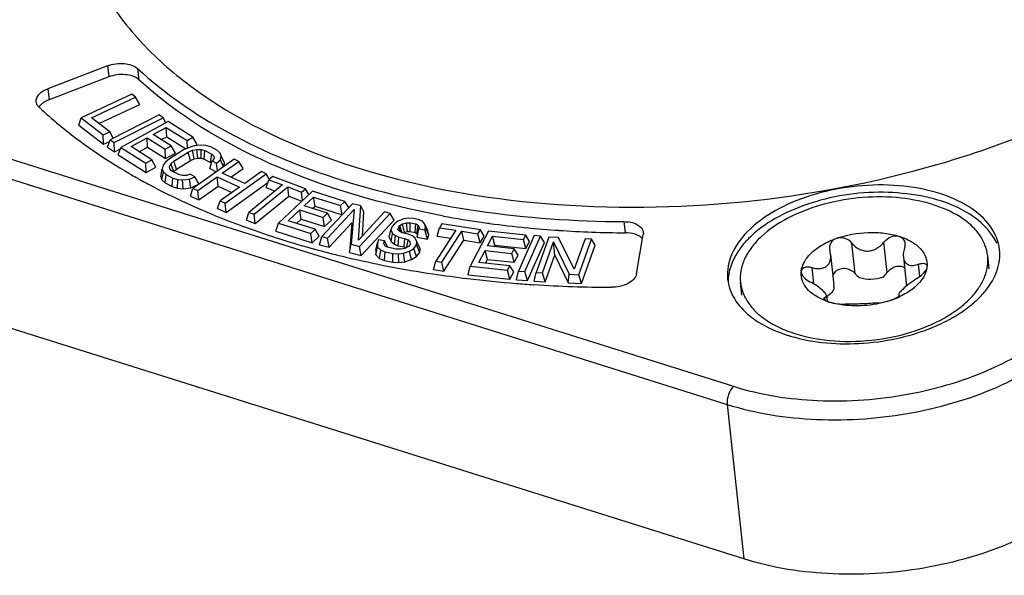
# Model space of a CAD drawing. Units: millimetres. Extents: x 0 to 841, y 0 to 594.
# Drawn here: x 716 to 727, y 431 to 437 of the extents above; entities that cross this region are included whole.
import ezdxf

# ---------------------------------------------------------------- set-up
doc = ezdxf.new("R2010")
doc.units = ezdxf.units.MM
doc.header["$LTSCALE"] = 46.255
doc.layers.add('_26_DATUM_AXIS', color=7, linetype='CONTINUOUS')
doc.layers.add('_MDL_SMALL', color=7, linetype='CONTINUOUS')

msp = doc.modelspace()

# ---------------------------------------------------------------- linework, layer by layer
at = {"layer": '_26_DATUM_AXIS', "color": 7}
for p, q in [((717.062, 436.483), (716.403, 436.231)), ((717.075, 436.361), (716.416, 436.109)), ((717.332, 436.169), (716.771, 435.908)), ((716.883, 435.91), (717.372, 436.137)), ((717.372, 436.137), (717.332, 436.169)), ((717.418, 436.055), (717.372, 436.137)), ((716.967, 435.845), (717.418, 436.055)), ((717.086, 435.752), (716.883, 435.91)), ((717.634, 435.94), (717.091, 435.666)), ((717.134, 435.636), (717.677, 435.91)), ((717.677, 435.91), (717.634, 435.94)), ((717.708, 435.855), (717.677, 435.91)), ((716.743, 435.828), (716.771, 435.908)), ((716.743, 435.828), (717.016, 435.616)), ((716.771, 435.908), (717.014, 435.719)), ((717.733, 435.869), (717.209, 435.582)), ((717.567, 435.724), (717.712, 435.803)), ((717.717, 435.7), (717.712, 435.803)), ((717.712, 435.803), (717.941, 435.659)), ((718.007, 435.695), (717.733, 435.869)), ((717.014, 435.719), (717.086, 435.752)), ((717.016, 435.616), (717.014, 435.719)), ((717.123, 435.684), (717.086, 435.752)), ((717.765, 435.598), (717.567, 435.724)), ((717.657, 435.667), (717.717, 435.7)), ((717.717, 435.7), (717.929, 435.566)), ((717.941, 435.659), (718.007, 435.695)), ((718.054, 435.614), (718.007, 435.695)), ((717.016, 435.616), (717.085, 435.648)), ((717.062, 435.585), (717.091, 435.666)), ((717.062, 435.585), (717.138, 435.532)), ((717.091, 435.666), (717.134, 435.636)), ((717.138, 435.532), (717.134, 435.636)), ((717.322, 435.59), (717.5, 435.687)), ((717.551, 435.445), (717.322, 435.59)), ((717.412, 435.533), (717.505, 435.584)), ((717.505, 435.584), (717.5, 435.687)), ((717.5, 435.687), (717.698, 435.562)), ((717.505, 435.584), (717.704, 435.458)), ((717.698, 435.562), (717.765, 435.598)), ((717.812, 435.518), (717.765, 435.598)), ((717.945, 435.573), (717.941, 435.659)), ((718.022, 435.599), (717.964, 435.582)), ((718.097, 435.607), (718.022, 435.599)), ((718.026, 435.599), (718.054, 435.614)), ((718.151, 435.602), (718.097, 435.607)), ((718.203, 435.587), (718.151, 435.602)), ((718.277, 435.547), (718.203, 435.587)), ((717.138, 435.532), (717.204, 435.566)), ((717.181, 435.5), (717.209, 435.582)), ((717.181, 435.5), (717.489, 435.305)), ((717.209, 435.582), (717.484, 435.408)), ((717.704, 435.458), (717.698, 435.562)), ((717.704, 435.458), (717.812, 435.518)), ((717.903, 435.554), (717.747, 435.456)), ((717.796, 435.43), (717.953, 435.527)), ((717.964, 435.582), (717.903, 435.554)), ((717.953, 435.527), (718.003, 435.549)), ((717.978, 435.435), (717.953, 435.527)), ((718.003, 435.549), (718.051, 435.559)), ((718.022, 435.454), (718.003, 435.549)), ((718.061, 435.462), (718.051, 435.559)), ((718.051, 435.559), (718.097, 435.559)), ((718.097, 435.462), (718.097, 435.559)), ((718.097, 435.559), (718.14, 435.548)), ((718.132, 435.453), (718.14, 435.548)), ((718.14, 435.548), (718.215, 435.508)), ((718.201, 435.416), (718.215, 435.508)), ((718.215, 435.508), (718.237, 435.483)), ((718.237, 435.483), (718.241, 435.457)), ((718.308, 435.518), (718.277, 435.547)), ((718.32, 435.487), (718.308, 435.518)), ((718.312, 435.443), (718.32, 435.487)), ((718.356, 435.409), (718.32, 435.487)), ((717.484, 435.408), (717.551, 435.445)), ((717.489, 435.305), (717.484, 435.408)), ((717.597, 435.364), (717.551, 435.445)), ((717.677, 435.384), (717.668, 435.341)), ((717.702, 435.419), (717.677, 435.384)), ((717.747, 435.456), (717.702, 435.419)), ((717.748, 435.371), (717.763, 435.399)), ((717.752, 435.344), (717.748, 435.371)), ((717.763, 435.399), (717.796, 435.43)), ((717.796, 435.313), (717.763, 435.399)), ((717.825, 435.34), (717.796, 435.43)), ((717.825, 435.34), (717.978, 435.435)), ((717.978, 435.435), (718.022, 435.454)), ((718.462, 435.45), (718.007, 435.127)), ((718.022, 435.454), (718.061, 435.462)), ((718.061, 435.462), (718.097, 435.462)), ((718.097, 435.462), (718.132, 435.453)), ((718.132, 435.453), (718.201, 435.416)), ((718.193, 435.347), (718.218, 435.433)), ((718.201, 435.416), (718.21, 435.406)), ((718.241, 435.457), (718.218, 435.433)), ((718.218, 435.433), (718.268, 435.407)), ((718.268, 435.407), (718.312, 435.443)), ((718.277, 435.319), (718.268, 435.407)), ((718.343, 435.366), (718.312, 435.443)), ((718.331, 435.296), (718.515, 435.426)), ((718.348, 435.37), (718.356, 435.409)), ((718.515, 435.426), (718.462, 435.45)), ((718.562, 435.349), (718.515, 435.426)), ((717.489, 435.305), (717.597, 435.364)), ((717.65, 435.257), (717.668, 435.341)), ((717.65, 435.257), (717.664, 435.221)), ((717.664, 435.221), (717.681, 435.31)), ((717.668, 435.341), (717.681, 435.31)), ((717.681, 435.31), (717.711, 435.281)), ((717.699, 435.189), (717.711, 435.281)), ((717.711, 435.281), (717.786, 435.241)), ((717.774, 435.32), (717.752, 435.344)), ((717.849, 435.28), (717.774, 435.32)), ((717.796, 435.313), (717.825, 435.34)), ((717.892, 435.269), (717.849, 435.28)), ((717.938, 435.269), (717.892, 435.269)), ((717.977, 435.284), (717.938, 435.269)), ((717.967, 435.229), (718.027, 435.257)), ((718.027, 435.257), (717.977, 435.284)), ((718.077, 435.176), (718.027, 435.257)), ((718.193, 435.347), (718.264, 435.31)), ((718.58, 435.183), (718.331, 435.296)), ((718.362, 434.966), (718.818, 435.289)), ((718.426, 435.253), (718.562, 435.349)), ((718.764, 435.314), (718.58, 435.183)), ((718.818, 435.289), (718.764, 435.314)), ((718.85, 435.235), (718.818, 435.289)), ((718.892, 435.259), (718.847, 435.223)), ((719.251, 435.123), (718.892, 435.259)), ((717.664, 435.221), (717.699, 435.189)), ((717.699, 435.189), (717.777, 435.147)), ((717.777, 435.147), (717.786, 435.241)), ((717.786, 435.241), (717.838, 435.225)), ((717.835, 435.129), (717.838, 435.225)), ((717.838, 435.225), (717.892, 435.221)), ((717.892, 435.221), (717.967, 435.229)), ((717.898, 435.124), (717.892, 435.221)), ((717.984, 435.133), (717.967, 435.229)), ((717.984, 435.133), (718.073, 435.174)), ((718.06, 435.103), (718.273, 435.254)), ((718.071, 435), (718.284, 435.151)), ((718.284, 435.151), (718.273, 435.254)), ((718.273, 435.254), (718.522, 435.142)), ((718.284, 435.151), (718.438, 435.082)), ((718.373, 434.863), (718.837, 435.193)), ((718.999, 435.166), (718.626, 434.862)), ((718.818, 435.136), (718.847, 435.223)), ((718.847, 435.223), (718.999, 435.166)), ((717.777, 435.147), (717.835, 435.129)), ((717.835, 435.129), (717.898, 435.124)), ((717.898, 435.124), (717.984, 435.133)), ((717.978, 435.042), (718.007, 435.127)), ((717.978, 435.042), (718.071, 435)), ((718.007, 435.127), (718.06, 435.103)), ((718.071, 435), (718.06, 435.103)), ((718.522, 435.142), (718.309, 434.99)), ((718.683, 434.841), (719.055, 435.144)), ((718.696, 434.738), (719.069, 435.041)), ((718.818, 435.136), (718.917, 435.099)), ((719.329, 435.096), (718.952, 434.743)), ((719.069, 435.041), (719.055, 435.144)), ((719.055, 435.144), (719.207, 435.087)), ((719.069, 435.041), (719.213, 434.987)), ((719.207, 435.087), (719.251, 435.123)), ((719.219, 434.993), (719.207, 435.087)), ((719.29, 435.059), (719.251, 435.123)), ((719.688, 434.982), (719.329, 435.096)), ((718.28, 434.905), (718.309, 434.99)), ((718.309, 434.99), (718.362, 434.966)), ((718.373, 434.863), (718.362, 434.966)), ((719.237, 434.934), (719.341, 435.032)), ((719.496, 434.852), (719.237, 434.934)), ((719.33, 434.905), (719.357, 434.93)), ((719.357, 434.93), (719.341, 435.032)), ((719.341, 435.032), (719.64, 434.937)), ((719.357, 434.93), (719.656, 434.835)), ((719.77, 434.958), (719.434, 434.594)), ((719.64, 434.937), (719.688, 434.982)), ((719.656, 434.835), (719.64, 434.937)), ((719.73, 434.915), (719.688, 434.982)), ((719.863, 434.934), (719.77, 434.958)), ((719.838, 434.556), (719.863, 434.934)), ((719.899, 434.864), (719.863, 434.934)), ((718.28, 434.905), (718.373, 434.863)), ((718.598, 434.776), (718.626, 434.862)), ((718.626, 434.862), (718.683, 434.841)), ((718.696, 434.738), (718.683, 434.841)), ((719.06, 434.769), (719.188, 434.889)), ((719.204, 434.787), (719.188, 434.889)), ((719.188, 434.889), (719.447, 434.807)), ((719.447, 434.807), (719.496, 434.852)), ((719.496, 434.577), (719.789, 434.896)), ((719.541, 434.778), (719.496, 434.852)), ((719.789, 434.896), (719.757, 434.51)), ((720.124, 434.867), (719.838, 434.556)), ((719.851, 434.486), (720.187, 434.851)), ((719.882, 434.604), (719.899, 434.864)), ((720.187, 434.851), (720.124, 434.867)), ((720.232, 434.778), (720.187, 434.851)), ((718.598, 434.776), (718.696, 434.738)), ((718.923, 434.655), (718.952, 434.743)), ((718.952, 434.743), (719.31, 434.63)), ((719.359, 434.675), (719.06, 434.769)), ((719.153, 434.739), (719.204, 434.787)), ((719.204, 434.787), (719.463, 434.705)), ((719.463, 434.705), (719.447, 434.807)), ((719.463, 434.705), (719.541, 434.778)), ((719.515, 434.476), (719.766, 434.748)), ((719.766, 434.748), (719.738, 434.418)), ((719.869, 434.384), (720.232, 434.778)), ((720.236, 434.737), (720.211, 434.705)), ((720.272, 434.767), (720.236, 434.737)), ((720.34, 434.79), (720.272, 434.767)), ((720.283, 434.7), (720.295, 434.716)), ((720.295, 434.716), (720.325, 434.737)), ((720.323, 434.637), (720.295, 434.716)), ((720.325, 434.737), (720.369, 434.747)), ((720.348, 434.643), (720.325, 434.737)), ((720.396, 434.797), (720.34, 434.79)), ((720.369, 434.747), (720.408, 434.748)), ((720.38, 434.65), (720.369, 434.747)), ((720.445, 434.796), (720.396, 434.797)), ((720.41, 434.651), (720.408, 434.748)), ((720.408, 434.748), (720.473, 434.735)), ((720.5, 434.785), (720.445, 434.796)), ((720.466, 434.64), (720.473, 434.735)), ((720.473, 434.735), (720.499, 434.72)), ((720.484, 434.629), (720.499, 434.72)), ((720.499, 434.72), (720.509, 434.7)), ((720.548, 434.766), (720.5, 434.785)), ((720.572, 434.733), (720.548, 434.766)), ((720.58, 434.695), (720.572, 434.733)), ((720.607, 434.657), (720.572, 434.733)), ((720.761, 434.734), (720.735, 434.693)), ((721.186, 434.668), (720.761, 434.734)), ((718.923, 434.655), (719.326, 434.527)), ((719.31, 434.63), (719.359, 434.675)), ((719.326, 434.527), (719.31, 434.63)), ((719.404, 434.6), (719.359, 434.675)), ((720.179, 434.587), (720.197, 434.671)), ((720.211, 434.705), (720.197, 434.671)), ((720.197, 434.671), (720.216, 434.63)), ((720.2, 434.541), (720.216, 434.63)), ((720.216, 434.63), (720.247, 434.605)), ((720.235, 434.512), (720.247, 434.605)), ((720.247, 434.605), (720.284, 434.589)), ((720.275, 434.674), (720.283, 434.7)), ((720.295, 434.651), (720.275, 434.674)), ((720.301, 434.654), (720.283, 434.7)), ((720.321, 434.636), (720.295, 434.651)), ((720.386, 434.623), (720.321, 434.636)), ((720.335, 434.634), (720.348, 434.643)), ((720.348, 434.643), (720.38, 434.65)), ((720.38, 434.65), (720.41, 434.651)), ((720.434, 434.604), (720.386, 434.623)), ((720.41, 434.651), (720.466, 434.64)), ((720.465, 434.579), (720.434, 434.604)), ((720.466, 434.64), (720.484, 434.629)), ((720.484, 434.629), (720.491, 434.615)), ((720.488, 434.589), (720.507, 434.682)), ((720.509, 434.7), (720.507, 434.682)), ((720.507, 434.682), (720.572, 434.668)), ((720.572, 434.668), (720.58, 434.695)), ((720.601, 434.566), (720.572, 434.668)), ((720.616, 434.615), (720.58, 434.695)), ((720.601, 434.566), (720.616, 434.615)), ((720.616, 434.615), (720.607, 434.657)), ((720.914, 434.665), (720.692, 434.323)), ((720.709, 434.6), (720.735, 434.693)), ((720.735, 434.693), (720.914, 434.665)), ((720.76, 434.312), (720.981, 434.655)), ((721.005, 434.554), (720.981, 434.655)), ((720.981, 434.655), (721.159, 434.627)), ((721.277, 434.656), (721.075, 434.267)), ((721.159, 434.627), (721.186, 434.668)), ((721.183, 434.527), (721.159, 434.627)), ((721.229, 434.598), (721.186, 434.668)), ((721.689, 434.611), (721.277, 434.656)), ((721.783, 434.605), (721.61, 434.213)), ((721.663, 434.562), (721.689, 434.611)), ((721.731, 434.542), (721.689, 434.611)), ((721.852, 434.599), (721.783, 434.605)), ((722.914, 434.182), (722.989, 434.618)), ((719.326, 434.527), (719.404, 434.6)), ((719.406, 434.504), (719.434, 434.594)), ((719.406, 434.504), (719.515, 434.476)), ((719.434, 434.594), (719.496, 434.577)), ((719.515, 434.476), (719.496, 434.577)), ((719.738, 434.418), (719.757, 434.51)), ((719.757, 434.51), (719.851, 434.486)), ((720.029, 434.444), (720.047, 434.526)), ((720.061, 434.56), (720.047, 434.526)), ((720.047, 434.526), (720.048, 434.479)), ((720.126, 434.547), (720.061, 434.56)), ((720.118, 434.521), (720.126, 434.547)), ((720.132, 434.49), (720.118, 434.521)), ((720.164, 434.476), (720.126, 434.547)), ((720.179, 434.587), (720.2, 434.541)), ((720.2, 434.541), (720.235, 434.512)), ((720.235, 434.512), (720.278, 434.493)), ((720.278, 434.493), (720.284, 434.589)), ((720.284, 434.589), (720.349, 434.575)), ((720.343, 434.48), (720.349, 434.575)), ((720.349, 434.575), (720.386, 434.558)), ((720.374, 434.476), (720.386, 434.558)), ((720.386, 434.558), (720.406, 434.536)), ((720.409, 434.507), (720.39, 434.484)), ((720.406, 434.536), (720.409, 434.507)), ((720.449, 434.462), (720.48, 434.502)), ((720.519, 434.461), (720.465, 434.579)), ((720.48, 434.502), (720.484, 434.538)), ((720.515, 434.419), (720.48, 434.502)), ((720.489, 434.599), (720.488, 434.589)), ((720.488, 434.589), (720.601, 434.566)), ((720.709, 434.6), (720.857, 434.577)), ((720.783, 434.212), (721.005, 434.554)), ((721.005, 434.554), (721.183, 434.527)), ((721.183, 434.527), (721.229, 434.598)), ((721.264, 434.491), (721.32, 434.599)), ((721.346, 434.499), (721.32, 434.599)), ((721.32, 434.599), (721.663, 434.562)), ((721.338, 434.483), (721.346, 434.499)), ((721.346, 434.499), (721.69, 434.462)), ((721.69, 434.462), (721.663, 434.562)), ((721.68, 434.207), (721.852, 434.599)), ((721.69, 434.462), (721.731, 434.542)), ((721.708, 434.109), (721.894, 434.531)), ((721.945, 434.59), (721.805, 434.196)), ((721.894, 434.531), (721.852, 434.599)), ((721.875, 434.193), (721.997, 434.536)), ((722.05, 434.585), (721.945, 434.59)), ((722.009, 434.389), (721.997, 434.536)), ((721.997, 434.536), (722.169, 434.178)), ((722.225, 434.235), (722.05, 434.585)), ((722.344, 434.57), (722.225, 434.235)), ((722.274, 434.173), (722.414, 434.567)), ((722.304, 434.075), (722.455, 434.499)), ((722.414, 434.567), (722.344, 434.57)), ((722.455, 434.499), (722.414, 434.567)), ((719.738, 434.418), (719.869, 434.384)), ((719.869, 434.384), (719.851, 434.486)), ((720.029, 434.444), (720.03, 434.392)), ((720.03, 434.392), (720.048, 434.479)), ((720.03, 434.392), (720.072, 434.351)), ((720.048, 434.479), (720.084, 434.444)), ((720.072, 434.351), (720.084, 434.444)), ((720.084, 434.444), (720.132, 434.425)), ((720.126, 434.33), (720.132, 434.425)), ((720.169, 434.473), (720.132, 434.49)), ((720.132, 434.425), (720.218, 434.408)), ((720.256, 434.456), (720.169, 434.473)), ((720.219, 434.311), (720.218, 434.408)), ((720.218, 434.408), (720.279, 434.405)), ((720.305, 434.455), (720.256, 434.456)), ((720.278, 434.493), (720.343, 434.48)), ((720.279, 434.405), (720.335, 434.412)), ((720.286, 434.308), (720.279, 434.405)), ((720.35, 434.464), (720.305, 434.455)), ((720.335, 434.412), (720.403, 434.435)), ((720.35, 434.316), (720.335, 434.412)), ((720.343, 434.48), (720.363, 434.47)), ((720.39, 434.484), (720.35, 434.464)), ((720.403, 434.435), (720.449, 434.462)), ((720.426, 434.341), (720.403, 434.435)), ((720.48, 434.373), (720.449, 434.462)), ((720.48, 434.373), (720.515, 434.419)), ((720.515, 434.419), (720.519, 434.461)), ((721.169, 434.309), (721.238, 434.442)), ((721.264, 434.342), (721.238, 434.442)), ((721.238, 434.442), (721.536, 434.409)), ((721.562, 434.459), (721.264, 434.491)), ((721.536, 434.409), (721.562, 434.459)), ((721.562, 434.31), (721.536, 434.409)), ((721.604, 434.39), (721.562, 434.459)), ((721.562, 434.31), (721.604, 434.39)), ((721.904, 434.095), (722.009, 434.389)), ((722.009, 434.389), (722.156, 434.082)), ((720.072, 434.351), (720.126, 434.33)), ((720.126, 434.33), (720.219, 434.311)), ((720.219, 434.311), (720.286, 434.308)), ((720.286, 434.308), (720.35, 434.316)), ((720.35, 434.316), (720.426, 434.341)), ((720.426, 434.341), (720.48, 434.373)), ((720.667, 434.23), (720.692, 434.323)), ((720.692, 434.323), (720.76, 434.312)), ((720.783, 434.212), (720.76, 434.312)), ((721.513, 434.272), (721.169, 434.309)), ((721.243, 434.301), (721.264, 434.342)), ((721.264, 434.342), (721.562, 434.31)), ((724.101, 431.028), (713.996, 434.208)), ((720.667, 434.23), (720.783, 434.212)), ((721.05, 434.173), (721.075, 434.267)), ((721.05, 434.173), (721.513, 434.123)), ((721.075, 434.267), (721.487, 434.222)), ((721.487, 434.222), (721.513, 434.272)), ((721.513, 434.123), (721.487, 434.222)), ((721.555, 434.203), (721.513, 434.272)), ((721.513, 434.123), (721.555, 434.203)), ((721.587, 434.118), (721.61, 434.213)), ((721.61, 434.213), (721.68, 434.207)), ((721.708, 434.109), (721.68, 434.207)), ((721.782, 434.101), (721.805, 434.196)), ((721.805, 434.196), (721.875, 434.193)), ((721.904, 434.095), (721.875, 434.193)), ((722.156, 434.082), (722.169, 434.178)), ((722.169, 434.178), (722.274, 434.173)), ((722.304, 434.075), (722.274, 434.173)), ((721.587, 434.118), (721.708, 434.109)), ((721.773, 434.063), (721.78, 434.063)), ((721.773, 434.063), (721.78, 434.063)), ((721.782, 434.101), (721.904, 434.095)), ((722.156, 434.082), (722.304, 434.075))]:
    msp.add_line(p, q, dxfattribs=at)
at = {"layer": '_26_DATUM_AXIS', "color": 9}
for p, q in [((717.062, 436.483), (717.075, 436.361)), ((717.395, 436.453), (717.408, 436.33)), ((716.403, 436.231), (716.416, 436.109)), ((713.882, 436.117), (723.987, 432.938)), ((713.812, 435.917), (723.917, 432.738)), ((722.774, 434.76), (722.787, 434.638)), ((723.917, 432.738), (724.101, 431.028))]:
    msp.add_line(p, q, dxfattribs=at)
at = {"layer": '_26_DATUM_AXIS', "color": 7}
for centre, radius, start, end in [((716.5, 435.862), 0.26, 120.0943, 125.3982), ((720.678, 441.066), 6.687, 239.6483, 239.9387), ((720.727, 441.151), 6.785, 239.9397, 240.6091), ((721.36, 442.417), 8.201, 245.3522, 247.6967), ((721.586, 442.97), 8.799, 247.6954, 249.9491), ((722.686, 445.134), 10.487, 259.5253, 261.832), ((722.736, 445.469), 10.825, 261.8223, 262.305), ((722.777, 445.781), 11.141, 262.3125, 264.4316), ((721.792, 443.533), 9.398, 249.9483, 252.0838), ((722.819, 446.206), 11.567, 264.4285, 266.2094), ((722.851, 446.721), 12.084, 266.2191, 269.6958), ((722.004, 444.19), 10.089, 252.0891, 254.7279), ((722.116, 444.592), 10.506, 254.7116, 254.9627), ((722.559, 446.766), 12.726, 261.4136, 263.1653), ((724.447, 434.097), 0.52, 170.9182, 178.942), ((722.625, 447.32), 13.284, 263.1689, 265.5011), ((722.657, 447.704), 13.67, 265.4932, 266.2933), ((722.683, 448.134), 14.1, 266.3289, 269.8012), ((725.45, 435.394), 1.949, 293.7975, 297.122), ((725.512, 435.272), 1.812, 297.1411, 298.9168), ((725.114, 435.171), 1.749, 252.5351, 253.4221)]:
    msp.add_arc(centre, radius, start, end, dxfattribs=at)
for points, knots in [([(716.69, 438.283), (716.712, 438.072), (716.82, 437.644), (717.152, 437.048), (717.643, 436.506), (718.527, 435.844), (719.964, 435.238), (721.948, 434.891), (724.095, 434.917), (726.21, 435.316), (728.103, 436.05), (729.189, 436.779), (729.63, 437.193)], [0, 0, 0, 0, 0.042874, 0.087747, 0.136196, 0.189184, 0.309416, 0.446366, 0.592925, 0.739913, 0.878067, 1, 1, 1, 1]), ([(717.062, 436.483), (717.12, 436.506), (717.236, 436.521), (717.356, 436.488), (717.395, 436.453)], [0, 0, 0, 0, 0.543029, 1, 1, 1, 1]), ([(717.408, 436.33), (717.37, 436.366), (717.249, 436.399), (717.133, 436.383), (717.075, 436.361)], [0, 0, 0, 0, 0.456971, 1, 1, 1, 1]), ([(717.395, 436.453), (717.694, 436.176), (718.419, 435.681), (719.701, 435.162), (721.182, 434.837), (722.232, 434.763), (722.774, 434.76)], [0, 0, 0, 0, 0.212315, 0.452609, 0.717496, 1, 1, 1, 1]), ([(720.78, 434.822), (720.121, 434.944), (718.916, 435.287), (717.828, 435.942), (717.408, 436.33)], [0, 0, 0, 0, 0.539394, 1, 1, 1, 1]), ([(716.273, 436.086), (716.269, 436.115), (716.304, 436.185), (716.366, 436.217), (716.403, 436.231)], [0, 0, 0, 0, 0.423159, 1, 1, 1, 1]), ([(716.305, 436.025), (716.301, 436.029), (716.285, 436.046), (716.274, 436.069), (716.273, 436.086)], [0, 0, 0, 0, 0.271302, 1, 1, 1, 1]), ([(716.35, 436.074), (716.345, 436.07), (716.327, 436.057), (716.312, 436.041), (716.303, 436.028)], [0, 0, 0, 0, 0.269319, 1, 1, 1, 1]), ([(716.305, 436.025), (716.377, 435.958), (716.687, 435.687), (717.029, 435.453), (717.299, 435.295)], [0, 0, 0, 0, 0.239429, 1, 1, 1, 1]), ([(717.397, 435.239), (717.441, 435.214), (717.618, 435.117), (717.8, 435.027), (717.939, 434.963)], [0, 0, 0, 0, 0.245539, 1, 1, 1, 1]), ([(726.93, 434.449), (726.92, 434.541), (726.839, 434.733), (726.585, 434.949), (726.232, 435.098), (725.809, 435.172), (725.352, 435.166), (724.901, 435.081), (724.498, 434.925), (724.267, 434.77), (724.173, 434.681)], [0, 0, 0, 0, 0.087123, 0.188213, 0.308588, 0.445702, 0.592436, 0.739601, 0.87792, 1, 1, 1, 1]), ([(726.899, 434.517), (726.821, 434.697), (726.537, 434.913), (726.101, 435.048), (725.549, 435.112), (724.868, 435.019), (724.366, 434.772), (724.182, 434.6)], [0, 0, 0, 0, 0.196301, 0.321522, 0.460086, 0.747805, 1, 1, 1, 1]), ([(722.774, 434.76), (722.825, 434.76), (722.913, 434.749), (722.986, 434.677), (722.989, 434.641)], [0, 0, 0, 0, 0.58755, 1, 1, 1, 1]), ([(722.928, 434.608), (722.918, 434.613), (722.873, 434.631), (722.824, 434.638), (722.787, 434.638)], [0, 0, 0, 0, 0.228626, 1, 1, 1, 1]), ([(722.98, 434.569), (722.977, 434.573), (722.962, 434.589), (722.943, 434.601), (722.928, 434.608)], [0, 0, 0, 0, 0.231108, 1, 1, 1, 1]), ([(724.173, 434.681), (724.091, 434.604), (723.955, 434.438), (723.912, 434.221), (723.922, 434.125)], [0, 0, 0, 0, 0.539614, 1, 1, 1, 1]), ([(724.182, 434.6), (724.148, 434.569), (724.035, 434.45), (723.953, 434.296), (723.934, 434.179)], [0, 0, 0, 0, 0.278359, 1, 1, 1, 1]), ([(719.391, 434.446), (719.493, 434.418), (719.912, 434.312), (720.336, 434.231), (720.659, 434.182)], [0, 0, 0, 0, 0.244693, 1, 1, 1, 1]), ([(726.778, 434), (726.831, 434.066), (726.916, 434.208), (726.938, 434.374), (726.93, 434.449)], [0, 0, 0, 0, 0.527862, 1, 1, 1, 1]), ([(722.914, 434.182), (722.906, 434.136), (722.808, 434.053), (722.698, 434.034), (722.634, 434.034)], [0, 0, 0, 0, 0.422563, 1, 1, 1, 1]), ([(723.922, 434.125), (723.93, 434.049), (723.987, 433.891), (724.101, 433.771), (724.168, 433.717)], [0, 0, 0, 0, 0.471929, 1, 1, 1, 1]), ([(726.547, 433.786), (726.559, 433.794), (726.605, 433.828), (726.648, 433.864), (726.679, 433.893)], [0, 0, 0, 0, 0.257257, 1, 1, 1, 1]), ([(726.388, 433.686), (726.403, 433.694), (726.457, 433.725), (726.51, 433.759), (726.547, 433.786)], [0, 0, 0, 0, 0.256271, 1, 1, 1, 1]), ([(724.168, 433.717), (724.196, 433.694), (724.325, 433.602), (724.473, 433.539), (724.589, 433.502)], [0, 0, 0, 0, 0.230531, 1, 1, 1, 1]), ([(724.615, 433.494), (724.875, 433.417), (725.436, 433.374), (725.982, 433.499), (726.237, 433.611)], [0, 0, 0, 0, 0.494116, 1, 1, 1, 1]), ([(727.901, 431.739), (727.682, 431.533), (727.12, 431.19), (726.152, 430.9), (725.112, 430.822), (724.42, 430.928), (724.101, 431.028)], [0, 0, 0, 0, 0.224909, 0.482915, 0.750228, 1, 1, 1, 1])]:
    msp.add_open_spline(points, degree=3, knots=knots, dxfattribs=at)
for points in [[(716.416, 436.109), (716.4, 436.103), (716.385, 436.096), (716.37, 436.087)], [(722.989, 434.641), (722.99, 434.634), (722.99, 434.626), (722.989, 434.618)], [(726.679, 433.893), (726.714, 433.926), (726.748, 433.962), (726.778, 434)]]:
    msp.add_open_spline(points, degree=3, dxfattribs=at)
at = {"layer": '_26_DATUM_AXIS', "color": 9}
for points, knots in [([(723.987, 432.938), (724.288, 432.843), (724.942, 432.743), (725.926, 432.816), (726.841, 433.09), (727.372, 433.415), (727.579, 433.61)], [0, 0, 0, 0, 0.249771, 0.517085, 0.775092, 1, 1, 1, 1]), ([(723.917, 432.738), (724.235, 432.638), (724.928, 432.532), (725.968, 432.609), (726.936, 432.899), (727.498, 433.243), (727.717, 433.448)], [0, 0, 0, 0, 0.249771, 0.517085, 0.775092, 1, 1, 1, 1]), ([(723.987, 432.938), (723.961, 432.913), (723.926, 432.847), (723.913, 432.774), (723.917, 432.738)], [0, 0, 0, 0, 0.490572, 1, 1, 1, 1])]:
    msp.add_open_spline(points, degree=3, knots=knots, dxfattribs=at)
at = {"layer": '_MDL_SMALL', "color": 9}
for p, q in [((725.333, 434.184), (725.297, 434.522)), ((725.687, 434.196), (725.651, 434.534)), ((726.048, 434.155), (726.034, 434.29)), ((724.876, 434.071), (724.856, 434.25)), ((724.999, 433.891), (724.996, 433.919)), ((725.819, 433.947), (725.82, 433.939))]:
    msp.add_line(p, q, dxfattribs=at)
at = {"layer": '_MDL_SMALL', "color": 7}
for p, q in [((725.061, 434.397), (725.097, 434.059)), ((725.866, 434.368), (725.9, 434.047)), ((726.814, 434.239), (726.799, 434.382)), ((724.08, 433.945), (724.064, 434.087)), ((725.815, 433.954), (725.817, 433.935)), ((725.014, 433.942), (725.021, 433.879))]:
    msp.add_line(p, q, dxfattribs=at)
for centre, radius, start, end in [((724.973, 434.184), 0.239, 173.5914, 176.1633), ((724.89, 434.036), 0.208, 0.2124, 6.204), ((724.879, 434.165), 0.272, 300.1337, 301.2759), ((724.887, 434.153), 0.258, 301.2656, 303.5665), ((725.277, 434.611), 0.775, 250.714, 252.5407), ((725.348, 435.023), 1.195, 280.5947, 281.0828), ((725.403, 434.839), 1.003, 289.6439, 292.927), ((725.418, 434.803), 0.964, 292.9462, 293.1161), ((725.426, 434.785), 0.944, 293.1114, 294.5736), ((725.437, 434.761), 0.917, 294.5774, 295.2053)]:
    msp.add_arc(centre, radius, start, end, dxfattribs=at)
for points, knots in [([(726.799, 434.382), (726.794, 434.423), (726.773, 434.505), (726.709, 434.621), (726.614, 434.726), (726.443, 434.854), (726.164, 434.971), (725.78, 435.039), (725.364, 435.034), (724.955, 434.956), (724.588, 434.814), (724.378, 434.673), (724.293, 434.593)], [0, 0, 0, 0, 0.042875, 0.087747, 0.136198, 0.189185, 0.309416, 0.446365, 0.592923, 0.739911, 0.878064, 1, 1, 1, 1]), ([(725.123, 434.574), (725.236, 434.614), (725.417, 434.647), (725.652, 434.638), (725.766, 434.614), (725.819, 434.598)], [0, 0, 0, 0, 0.510278, 0.763463, 1, 1, 1, 1]), ([(725.651, 434.534), (725.671, 434.559), (725.722, 434.599), (725.79, 434.607), (725.819, 434.598)], [0, 0, 0, 0, 0.516244, 1, 1, 1, 1]), ([(724.293, 434.593), (724.253, 434.556), (724.183, 434.479), (724.106, 434.352), (724.063, 434.22), (724.06, 434.13), (724.064, 434.087)], [0, 0, 0, 0, 0.281935, 0.538569, 0.774985, 1, 1, 1, 1]), ([(724.852, 434.417), (724.888, 434.451), (724.974, 434.512), (725.071, 434.555), (725.123, 434.574)], [0, 0, 0, 0, 0.471785, 1, 1, 1, 1]), ([(725.07, 434.535), (725.061, 434.524), (725.049, 434.499), (725.048, 434.471), (725.049, 434.457)], [0, 0, 0, 0, 0.49863, 1, 1, 1, 1]), ([(725.123, 434.574), (725.118, 434.572), (725.097, 434.563), (725.079, 434.549), (725.07, 434.535)], [0, 0, 0, 0, 0.260611, 1, 1, 1, 1]), ([(725.297, 434.522), (725.277, 434.546), (725.221, 434.584), (725.153, 434.585), (725.123, 434.574)], [0, 0, 0, 0, 0.498289, 1, 1, 1, 1]), ([(725.297, 434.522), (725.318, 434.496), (725.358, 434.462), (725.422, 434.438), (725.474, 434.432), (725.527, 434.441), (725.59, 434.471), (725.63, 434.507), (725.651, 434.534)], [0, 0, 0, 0, 0.24354, 0.368287, 0.494265, 0.621146, 0.748401, 1, 1, 1, 1]), ([(725.819, 434.598), (725.836, 434.592), (725.868, 434.572), (725.881, 434.536), (725.883, 434.519)], [0, 0, 0, 0, 0.505017, 1, 1, 1, 1]), ([(725.819, 434.598), (725.866, 434.583), (725.953, 434.547), (726.058, 434.467), (726.123, 434.368), (726.131, 434.293), (726.127, 434.258)], [0, 0, 0, 0, 0.301356, 0.562039, 0.788182, 1, 1, 1, 1]), ([(725.883, 434.519), (725.883, 434.514), (725.884, 434.495), (725.881, 434.477), (725.877, 434.463)], [0, 0, 0, 0, 0.241769, 1, 1, 1, 1]), ([(724.736, 434.211), (724.74, 434.248), (724.768, 434.325), (724.82, 434.387), (724.852, 434.417)], [0, 0, 0, 0, 0.464775, 1, 1, 1, 1]), ([(725.024, 434.274), (725.039, 434.288), (725.062, 434.329), (725.063, 434.374), (725.061, 434.397)], [0, 0, 0, 0, 0.480414, 1, 1, 1, 1]), ([(725.877, 434.463), (725.874, 434.455), (725.866, 434.424), (725.863, 434.392), (725.866, 434.368)], [0, 0, 0, 0, 0.263425, 1, 1, 1, 1]), ([(725.866, 434.368), (725.868, 434.35), (725.875, 434.322), (725.899, 434.295), (725.929, 434.277), (725.977, 434.273), (726.014, 434.283), (726.034, 434.29)], [0, 0, 0, 0, 0.254674, 0.369427, 0.481605, 0.721044, 1, 1, 1, 1]), ([(726.034, 434.29), (726.045, 434.294), (726.066, 434.299), (726.096, 434.3), (726.12, 434.29), (726.127, 434.275), (726.127, 434.268)], [0, 0, 0, 0, 0.32437, 0.592039, 0.804174, 1, 1, 1, 1]), ([(726.629, 433.936), (726.66, 433.97), (726.713, 434.039), (726.771, 434.152), (726.801, 434.267), (726.803, 434.344), (726.799, 434.382)], [0, 0, 0, 0, 0.27646, 0.531538, 0.770268, 1, 1, 1, 1]), ([(725.021, 433.879), (724.977, 433.894), (724.899, 433.93), (724.803, 434.005), (724.743, 434.098), (724.733, 434.167), (724.735, 434.2)], [0, 0, 0, 0, 0.298537, 0.558679, 0.786549, 1, 1, 1, 1]), ([(724.76, 434.245), (724.753, 434.241), (724.742, 434.232), (724.736, 434.218), (724.736, 434.211)], [0, 0, 0, 0, 0.514887, 1, 1, 1, 1]), ([(724.736, 434.2), (724.737, 434.19), (724.745, 434.168), (724.778, 434.129), (724.813, 434.105), (724.839, 434.092)], [0, 0, 0, 0, 0.19899, 0.439967, 1, 1, 1, 1]), ([(724.856, 434.25), (724.839, 434.254), (724.806, 434.259), (724.772, 434.252), (724.76, 434.245)], [0, 0, 0, 0, 0.549221, 1, 1, 1, 1]), ([(724.856, 434.25), (724.872, 434.246), (724.903, 434.241), (724.948, 434.24), (724.99, 434.25), (725.014, 434.265), (725.024, 434.274)], [0, 0, 0, 0, 0.273986, 0.53166, 0.771958, 1, 1, 1, 1]), ([(725.106, 434.198), (725.118, 434.214), (725.154, 434.24), (725.219, 434.248), (725.284, 434.229), (725.319, 434.201), (725.333, 434.184)], [0, 0, 0, 0, 0.233797, 0.487506, 0.747513, 1, 1, 1, 1]), ([(725.879, 434.249), (725.865, 434.258), (725.831, 434.268), (725.777, 434.262), (725.727, 434.237), (725.699, 434.211), (725.687, 434.196)], [0, 0, 0, 0, 0.226956, 0.476554, 0.738459, 1, 1, 1, 1]), ([(726.116, 434.206), (726.111, 434.193), (726.087, 434.135), (726.046, 434.085), (726.011, 434.052)], [0, 0, 0, 0, 0.230697, 1, 1, 1, 1]), ([(726.016, 434.132), (726.033, 434.143), (726.065, 434.166), (726.093, 434.194), (726.105, 434.21)], [0, 0, 0, 0, 0.514976, 1, 1, 1, 1]), ([(726.127, 434.258), (726.127, 434.254), (726.123, 434.237), (726.113, 434.221), (726.105, 434.21)], [0, 0, 0, 0, 0.213127, 1, 1, 1, 1]), ([(726.127, 434.258), (726.127, 434.254), (726.124, 434.236), (726.12, 434.219), (726.116, 434.206)], [0, 0, 0, 0, 0.245981, 1, 1, 1, 1]), ([(724.064, 434.087), (724.066, 434.076), (724.072, 434.029), (724.086, 433.984), (724.1, 433.952)], [0, 0, 0, 0, 0.247945, 1, 1, 1, 1]), ([(725.014, 433.942), (725.014, 433.947), (725.01, 433.957), (724.993, 433.981), (724.957, 434.015), (724.903, 434.055), (724.861, 434.08), (724.839, 434.092)], [0, 0, 0, 0, 0.058409, 0.139669, 0.373999, 0.674412, 1, 1, 1, 1]), ([(725.639, 434.147), (725.597, 434.131), (725.51, 434.115), (725.422, 434.125), (725.382, 434.138)], [0, 0, 0, 0, 0.511823, 1, 1, 1, 1]), ([(726.016, 434.132), (725.987, 434.114), (725.933, 434.075), (725.882, 434.032), (725.859, 434.011)], [0, 0, 0, 0, 0.526384, 1, 1, 1, 1]), ([(724.1, 433.952), (724.12, 433.907), (724.175, 433.818), (724.293, 433.704), (724.446, 433.607), (724.561, 433.558), (724.623, 433.536)], [0, 0, 0, 0, 0.215329, 0.451371, 0.712689, 1, 1, 1, 1]), ([(725.057, 433.96), (725.055, 433.958), (725.046, 433.95), (725.037, 433.943), (725.029, 433.938)], [0, 0, 0, 0, 0.240774, 1, 1, 1, 1]), ([(725.098, 434.037), (725.098, 434.023), (725.088, 433.994), (725.069, 433.971), (725.057, 433.96)], [0, 0, 0, 0, 0.463389, 1, 1, 1, 1]), ([(725.859, 434.011), (725.847, 434), (725.831, 433.985), (725.817, 433.965), (725.815, 433.957), (725.815, 433.954)], [0, 0, 0, 0, 0.674309, 0.874225, 1, 1, 1, 1]), ([(726.011, 434.052), (725.999, 434.04), (725.943, 433.992), (725.878, 433.955), (725.827, 433.931)], [0, 0, 0, 0, 0.233181, 1, 1, 1, 1]), ([(724.996, 433.919), (724.992, 433.918), (724.987, 433.916), (724.984, 433.91), (724.985, 433.907)], [0, 0, 0, 0, 0.5779, 1, 1, 1, 1]), ([(724.985, 433.907), (724.985, 433.902), (724.998, 433.89), (725.012, 433.883), (725.021, 433.879)], [0, 0, 0, 0, 0.351815, 1, 1, 1, 1]), ([(724.996, 433.919), (725.001, 433.921), (725.009, 433.925), (725.014, 433.935), (725.015, 433.94), (725.014, 433.942)], [0, 0, 0, 0, 0.536948, 0.761173, 1, 1, 1, 1]), ([(725.021, 433.879), (725.023, 433.879), (725.03, 433.876), (725.038, 433.873), (725.044, 433.871)], [0, 0, 0, 0, 0.233917, 1, 1, 1, 1]), ([(725.044, 433.871), (725.074, 433.862), (725.133, 433.851), (725.193, 433.847), (725.221, 433.848)], [0, 0, 0, 0, 0.530253, 1, 1, 1, 1]), ([(725.568, 433.848), (725.478, 433.832), (725.301, 433.819), (725.125, 433.846), (725.044, 433.871)], [0, 0, 0, 0, 0.516956, 1, 1, 1, 1]), ([(725.575, 433.86), (725.552, 433.859), (725.496, 433.854), (725.407, 433.849), (725.312, 433.848), (725.249, 433.849), (725.221, 433.848)], [0, 0, 0, 0, 0.198596, 0.471527, 0.760722, 1, 1, 1, 1]), ([(725.575, 433.86), (725.6, 433.861), (725.655, 433.87), (725.71, 433.884), (725.74, 433.895)], [0, 0, 0, 0, 0.430322, 1, 1, 1, 1]), ([(725.74, 433.895), (725.727, 433.89), (725.674, 433.872), (725.619, 433.858), (725.578, 433.85)], [0, 0, 0, 0, 0.245395, 1, 1, 1, 1]), ([(725.795, 433.919), (725.791, 433.917), (725.774, 433.908), (725.755, 433.9), (725.74, 433.895)], [0, 0, 0, 0, 0.212465, 1, 1, 1, 1]), ([(725.817, 433.935), (725.816, 433.934), (725.809, 433.927), (725.801, 433.923), (725.795, 433.919)], [0, 0, 0, 0, 0.19029, 1, 1, 1, 1]), ([(725.821, 433.944), (725.821, 433.943), (725.821, 433.94), (725.819, 433.937), (725.817, 433.935)], [0, 0, 0, 0, 0.190098, 1, 1, 1, 1]), ([(726.37, 433.725), (726.389, 433.736), (726.459, 433.782), (726.525, 433.834), (726.57, 433.876)], [0, 0, 0, 0, 0.261003, 1, 1, 1, 1]), ([(726.57, 433.876), (726.576, 433.881), (726.596, 433.9), (726.615, 433.921), (726.629, 433.936)], [0, 0, 0, 0, 0.254342, 1, 1, 1, 1]), ([(724.623, 433.536), (724.76, 433.489), (725.058, 433.429), (725.518, 433.434), (725.969, 433.527), (726.247, 433.649), (726.37, 433.725)], [0, 0, 0, 0, 0.239991, 0.500037, 0.760065, 1, 1, 1, 1])]:
    msp.add_open_spline(points, degree=3, knots=knots, dxfattribs=at)
for points in [[(725.049, 434.457), (725.05, 434.45), (725.051, 434.442), (725.053, 434.435)], [(725.061, 434.397), (725.059, 434.41), (725.057, 434.422), (725.053, 434.435)], [(724.736, 434.211), (724.735, 434.207), (724.735, 434.204), (724.736, 434.2)], [(725.087, 434.155), (725.09, 434.17), (725.096, 434.185), (725.106, 434.198)], [(725.333, 434.184), (725.347, 434.167), (725.364, 434.151), (725.382, 434.138)], [(725.639, 434.147), (725.657, 434.161), (725.673, 434.178), (725.687, 434.196)], [(726.127, 434.268), (726.128, 434.265), (726.128, 434.261), (726.127, 434.258)], [(725.815, 433.954), (725.815, 433.951), (725.817, 433.949), (725.819, 433.947)], [(725.819, 433.947), (725.82, 433.946), (725.821, 433.945), (725.821, 433.944)]]:
    msp.add_open_spline(points, degree=3, dxfattribs=at)

doc.saveas('drawing.dxf')
